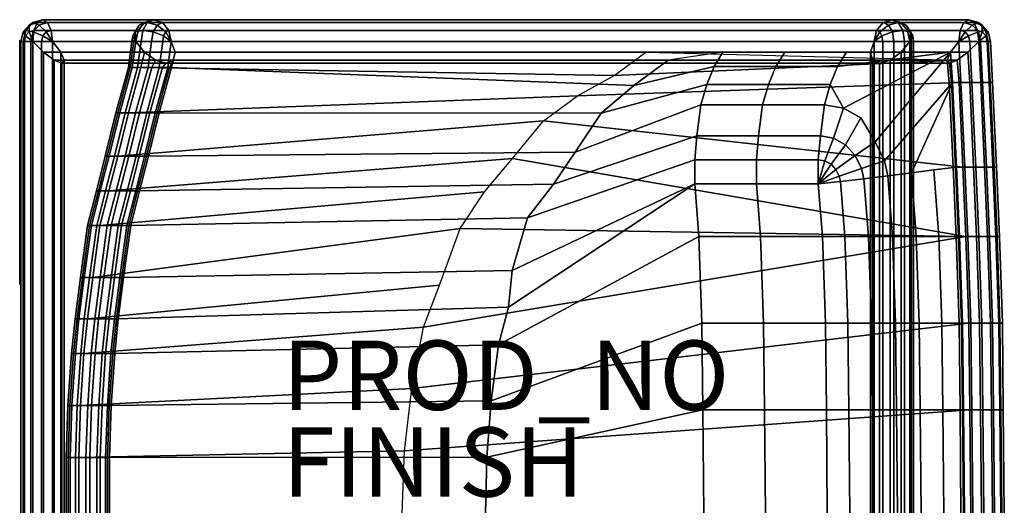
# Model space of a CAD drawing. Extents: x -13.6 to 14.8, y -14.2 to 14.3.
# Drawn here: x -13.6 to 14.8, y 0.2 to 14.3 of the extents above; entities that cross this region are included whole.
import ezdxf

# ---------------------------------------------------------------- set-up
doc = ezdxf.new("R2010")
doc.units = 0
doc.header["$MEASUREMENT"] = 0
for name, color, linetype in [('SEAT', 5, 'CONTINUOUS'), ('SEAT-FINISH', 7, 'CONTINUOUS'), ('SEAT-PROD_NO', 7, 'CONTINUOUS'), ('SEAT-WOOD', 5, 'CONTINUOUS')]:
    doc.layers.add(name, color=color, linetype=linetype)

msp = doc.modelspace()

# ---------------------------------------------------------------- linework, layer by layer
at = {"layer": 'SEAT', "linetype": 'Continuous'}
for points in [[(-9.984, 13.313, 29.755), (-10.086, 12.875, 29.684), (3.558, 12.642, 9.378), (4.473, 13.313, 9.823)], [(-9.153, 13.084, 30.058), (-9.256, 12.875, 29.986), (4.128, 12.352, 10.302), (5.121, 13.084, 10.384)], [(3.558, 12.642, 9.378), (13.449, 13.084, 13.693), (13.505, 12.437, 13.582), (2.508, 12.057, 8.83)], [(13.449, 13.084, 13.693), (3.558, 12.642, 9.378), (4.473, 13.313, 9.823), (13.449, 13.084, 13.693)], [(4.128, 12.352, 10.302), (6.444, 12.896, 11.694), (6.698, 13.313, 11.199), (5.121, 13.084, 10.384)], [(6.444, 12.896, 11.694), (8.225, 12.896, 12.605), (8.478, 13.313, 12.11), (6.698, 13.313, 11.199)], [(8.225, 12.896, 12.605), (10.005, 12.896, 13.516), (10.259, 13.313, 13.02), (8.478, 13.313, 12.11)], [(9.791, 12.384, 13.935), (10.173, 11.698, 14.535), (13.263, 13.313, 14.558), (10.005, 12.896, 13.516)], [(10.259, 13.313, 13.02), (10.005, 12.896, 13.516), (13.263, 13.313, 14.558)], [(13.263, 13.313, 14.558), (10.173, 11.698, 14.535), (10.676, 11.417, 14.765), (11.085, 10.73, 14.931)], [(13.263, 13.313, 14.558), (11.085, 10.73, 14.931), (11.358, 10.178, 15.016), (13.32, 12.437, 14.446)], [(-10.086, 12.875, 29.684), (-10.445, 11.563, 29.433), (2.508, 12.057, 8.83), (3.558, 12.642, 9.378)], [(-9.256, 12.875, 29.986), (-9.614, 11.563, 29.735), (3.186, 11.551, 10.31), (4.128, 12.352, 10.302)], [(3.186, 11.551, 10.31), (6.23, 12.384, 12.113), (6.444, 12.896, 11.694), (4.128, 12.352, 10.302)], [(6.23, 12.384, 12.113), (8.01, 12.384, 13.024), (8.225, 12.896, 12.605), (6.444, 12.896, 11.694)], [(8.01, 12.384, 13.024), (9.791, 12.384, 13.935), (10.005, 12.896, 13.516), (8.225, 12.896, 12.605)], [(13.619, 10, 13.36), (1.527, 11.339, 8.317), (2.508, 12.057, 8.83), (13.505, 12.437, 13.582)], [(2.436, 10.435, 10.13), (6.062, 11.794, 12.441), (6.23, 12.384, 12.113), (3.186, 11.551, 10.31)], [(6.062, 11.794, 12.441), (7.843, 11.794, 13.352), (8.01, 12.384, 13.024), (6.23, 12.384, 12.113)], [(7.843, 11.794, 13.352), (9.623, 11.794, 14.263), (9.791, 12.384, 13.935), (8.01, 12.384, 13.024)], [(10.173, 11.698, 14.535), (9.791, 12.384, 13.935), (9.623, 11.794, 14.263)], [(13.32, 12.437, 14.446), (11.358, 10.178, 15.016), (11.454, 9.75, 15.023), (12.134, 9.837, 14.908)], [(13.32, 12.437, 14.446), (12.134, 9.837, 14.908), (12.781, 9.925, 14.669), (13.434, 10, 14.224)], [(-10.445, 11.563, 29.433), (-10.752, 10.313, 29.218), (1.527, 11.339, 8.317), (2.508, 12.057, 8.83)], [(1.815, 9.512, 9.894), (5.947, 10.897, 12.667), (6.062, 11.794, 12.441), (2.436, 10.435, 10.13)], [(5.947, 10.897, 12.667), (7.727, 10.897, 13.578), (7.843, 11.794, 13.352), (6.062, 11.794, 12.441)], [(7.727, 10.897, 13.578), (9.508, 10.897, 14.489), (9.623, 11.794, 14.263), (7.843, 11.794, 13.352)], [(9.623, 11.794, 14.263), (9.508, 10.897, 14.489), (9.885, 10.831, 14.675), (10.173, 11.698, 14.535)], [(10.173, 11.698, 14.535), (9.885, 10.831, 14.675), (10.23, 10.638, 14.833), (10.676, 11.417, 14.765)], [(-9.614, 11.563, 29.735), (-9.921, 10.313, 29.52), (2.436, 10.435, 10.13), (3.186, 11.551, 10.31)], [(10.676, 11.417, 14.765), (10.23, 10.638, 14.833), (10.51, 10.338, 14.947), (11.085, 10.73, 14.931)], [(-10.752, 10.313, 29.218), (-11.008, 9.313, 29.038), (0.627, 10.246, 7.846), (1.527, 11.339, 8.317)], [(13.619, 10, 13.36), (13.705, 8, 13.193), (0.627, 10.246, 7.846), (1.527, 11.339, 8.317)], [(1.067, 8.538, 9.579), (5.887, 10.214, 12.783), (5.947, 10.897, 12.667), (1.815, 9.512, 9.894)], [(5.887, 10.214, 12.783), (7.668, 10.214, 13.694), (7.727, 10.897, 13.578), (5.947, 10.897, 12.667)], [(7.668, 10.214, 13.694), (9.448, 10.214, 14.605), (9.508, 10.897, 14.489), (7.727, 10.897, 13.578)], [(9.508, 10.897, 14.489), (9.448, 10.214, 14.605), (9.64, 10.18, 14.699), (9.885, 10.831, 14.675)], [(9.885, 10.831, 14.675), (9.64, 10.18, 14.699), (9.816, 10.082, 14.78), (10.23, 10.638, 14.833)], [(10.23, 10.638, 14.833), (9.816, 10.082, 14.78), (9.958, 9.93, 14.838), (10.51, 10.338, 14.947)], [(11.085, 10.73, 14.931), (10.51, 10.338, 14.947), (10.698, 9.96, 15.006), (11.358, 10.178, 15.016)], [(-11.008, 9.313, 29.038), (-11.264, 8.313, 28.859), (-0.18, 9.29, 7.424), (0.627, 10.246, 7.846)], [(-9.921, 10.313, 29.52), (-10.177, 9.313, 29.341), (1.815, 9.512, 9.894), (2.436, 10.435, 10.13)], [(13.705, 8, 13.193), (-0.883, 8.234, 7.057), (-0.18, 9.29, 7.424), (0.627, 10.246, 7.846)], [(10.51, 10.338, 14.947), (9.958, 9.93, 14.838), (10.054, 9.737, 14.867), (10.698, 9.96, 15.006)], [(0.625, 7.018, 9.346), (5.886, 9.519, 12.785), (5.887, 10.214, 12.783), (1.067, 8.538, 9.579)], [(5.886, 9.519, 12.785), (7.667, 9.519, 13.696), (7.668, 10.214, 13.694), (5.887, 10.214, 12.783)], [(7.667, 9.519, 13.696), (9.447, 9.519, 14.607), (9.448, 10.214, 14.605), (7.668, 10.214, 13.694)], [(9.448, 10.214, 14.605), (9.447, 9.519, 14.607), (9.447, 9.519, 14.607), (9.64, 10.18, 14.699)], [(9.64, 10.18, 14.699), (9.447, 9.519, 14.607), (9.447, 9.519, 14.607), (9.816, 10.082, 14.78)], [(9.816, 10.082, 14.78), (9.447, 9.519, 14.607), (9.447, 9.519, 14.607), (9.958, 9.93, 14.838)], [(10.698, 9.96, 15.006), (10.054, 9.737, 14.867), (10.087, 9.588, 14.87), (10.764, 9.666, 15.01)], [(11.358, 10.178, 15.016), (10.698, 9.96, 15.006), (10.764, 9.666, 15.01), (11.454, 9.75, 15.023)], [(12.781, 9.925, 14.669), (12.924, 8, 14.416), (13.52, 8, 14.057), (13.434, 10, 14.224)], [(9.958, 9.93, 14.838), (9.447, 9.519, 14.607), (9.447, 9.519, 14.607), (10.054, 9.737, 14.867)], [(10.054, 9.737, 14.867), (9.447, 9.519, 14.607), (9.447, 9.519, 14.607), (10.087, 9.588, 14.87)], [(10.087, 9.588, 14.87), (10.211, 8, 14.634), (10.893, 8, 14.771), (10.764, 9.666, 15.01)], [(10.764, 9.666, 15.01), (10.893, 8, 14.771), (11.588, 8, 14.779), (11.454, 9.75, 15.023)], [(11.454, 9.75, 15.023), (11.588, 8, 14.779), (12.273, 8, 14.66), (12.134, 9.837, 14.908)], [(12.134, 9.837, 14.908), (12.273, 8, 14.66), (12.924, 8, 14.416), (12.781, 9.925, 14.669)], [(-10.177, 9.313, 29.341), (-10.433, 8.313, 29.162), (1.067, 8.538, 9.579), (1.815, 9.512, 9.894)], [(0.226, 4.873, 9.163), (6.005, 8, 12.553), (5.886, 9.519, 12.785), (0.513, 5.961, 9.314)], [(0.625, 7.018, 9.346), (0.513, 5.961, 9.314), (5.886, 9.519, 12.785)], [(5.886, 9.519, 12.785), (6.005, 8, 12.553), (7.785, 8, 13.464), (7.667, 9.519, 13.696)], [(7.667, 9.519, 13.696), (7.785, 8, 13.464), (9.566, 8, 14.375), (9.447, 9.519, 14.607)], [(9.447, 9.519, 14.607), (9.566, 8, 14.375), (10.211, 8, 14.634), (10.087, 9.588, 14.87)], [(-11.264, 8.313, 28.859), (-11.469, 6.813, 28.716), (-0.883, 8.234, 7.057), (-0.18, 9.29, 7.424)], [(-10.433, 8.313, 29.162), (-10.638, 6.813, 29.018), (0.625, 7.018, 9.346), (1.067, 8.538, 9.579)], [(-11.469, 6.813, 28.716), (-11.622, 5.625, 28.608), (-1.471, 6.593, 6.75), (-0.883, 8.234, 7.057)], [(13.705, 8, 13.193), (-1.937, 5.382, 6.506), (-1.471, 6.593, 6.75), (-0.883, 8.234, 7.057)], [(13.705, 8, 13.193), (13.79, 5.5, 13.026), (-2.275, 3.618, 6.329), (-1.937, 5.382, 6.506)], [(0.226, 4.873, 9.163), (0.019, 3.261, 9.054), (6.09, 5.5, 12.386), (6.005, 8, 12.553)], [(6.005, 8, 12.553), (6.09, 5.5, 12.386), (7.871, 5.5, 13.297), (7.785, 8, 13.464)], [(7.785, 8, 13.464), (7.871, 5.5, 13.297), (9.651, 5.5, 14.208), (9.566, 8, 14.375)], [(9.566, 8, 14.375), (9.651, 5.5, 14.208), (10.296, 5.5, 14.467), (10.211, 8, 14.634)], [(10.211, 8, 14.634), (10.296, 5.5, 14.467), (10.978, 5.5, 14.604), (10.893, 8, 14.771)], [(10.893, 8, 14.771), (10.978, 5.5, 14.604), (11.673, 5.5, 14.612), (11.588, 8, 14.779)], [(11.588, 8, 14.779), (11.673, 5.5, 14.612), (12.358, 5.5, 14.493), (12.273, 8, 14.66)], [(12.273, 8, 14.66), (12.358, 5.5, 14.493), (13.01, 5.5, 14.249), (12.924, 8, 14.416)], [(12.924, 8, 14.416), (13.01, 5.5, 14.249), (13.605, 5.5, 13.89), (13.52, 8, 14.057)], [(-10.638, 6.813, 29.018), (-10.792, 5.625, 28.911), (0.513, 5.961, 9.314), (0.625, 7.018, 9.346)], [(-11.622, 5.625, 28.608), (-11.725, 4.625, 28.537), (-1.937, 5.382, 6.506), (-1.471, 6.593, 6.75)], [(-10.792, 5.625, 28.911), (-10.894, 4.625, 28.839), (0.226, 4.873, 9.163), (0.513, 5.961, 9.314)], [(13.819, 3, 12.97), (-2.479, 1.818, 6.223), (-2.275, 3.618, 6.329), (13.79, 5.5, 13.026)], [(-0.106, 1.635, 8.989), (6.119, 3, 12.33), (6.09, 5.5, 12.386), (0.019, 3.261, 9.054)], [(6.09, 5.5, 12.386), (6.119, 3, 12.33), (7.899, 3, 13.241), (7.871, 5.5, 13.297)], [(7.871, 5.5, 13.297), (7.899, 3, 13.241), (9.68, 3, 14.152), (9.651, 5.5, 14.208)], [(9.651, 5.5, 14.208), (9.68, 3, 14.152), (10.325, 3, 14.412), (10.296, 5.5, 14.467)], [(10.296, 5.5, 14.467), (10.325, 3, 14.412), (11.007, 3, 14.548), (10.978, 5.5, 14.604)], [(10.978, 5.5, 14.604), (11.007, 3, 14.548), (11.702, 3, 14.557), (11.673, 5.5, 14.612)], [(11.673, 5.5, 14.612), (11.702, 3, 14.557), (12.387, 3, 14.437), (12.358, 5.5, 14.493)], [(12.358, 5.5, 14.493), (12.387, 3, 14.437), (13.038, 3, 14.194), (13.01, 5.5, 14.249)], [(13.01, 5.5, 14.249), (13.038, 3, 14.194), (13.633, 3, 13.834), (13.605, 5.5, 13.89)], [(-11.725, 4.625, 28.537), (-11.827, 3.125, 28.465), (-2.275, 3.618, 6.329), (-1.937, 5.382, 6.506)], [(-10.894, 4.625, 28.839), (-10.996, 3.125, 28.767), (0.019, 3.261, 9.054), (0.226, 4.873, 9.163)], [(-11.827, 3.125, 28.465), (-11.878, 1.625, 28.429), (-2.479, 1.818, 6.223), (-2.275, 3.618, 6.329)], [(-10.996, 3.125, 28.767), (-11.048, 1.625, 28.731), (-0.106, 1.635, 8.989), (0.019, 3.261, 9.054)], [(13.819, 3, 12.97), (13.847, 0, 12.914), (-2.548, 0, 6.187), (-2.479, 1.818, 6.223)], [(-0.106, 1.635, 8.989), (-0.147, 0, 8.967), (6.147, 0, 12.275), (6.119, 3, 12.33)], [(6.119, 3, 12.33), (6.147, 0, 12.275), (7.928, 0, 13.186), (7.899, 3, 13.241)], [(7.899, 3, 13.241), (7.928, 0, 13.186), (9.708, 0, 14.097), (9.68, 3, 14.152)], [(9.68, 3, 14.152), (9.708, 0, 14.097), (10.353, 0, 14.356), (10.325, 3, 14.412)], [(10.325, 3, 14.412), (10.353, 0, 14.356), (11.035, 0, 14.492), (11.007, 3, 14.548)], [(11.007, 3, 14.548), (11.035, 0, 14.492), (11.73, 0, 14.501), (11.702, 3, 14.557)], [(11.702, 3, 14.557), (11.73, 0, 14.501), (12.415, 0, 14.381), (12.387, 3, 14.437)], [(12.387, 3, 14.437), (12.415, 0, 14.381), (13.067, 0, 14.138), (13.038, 3, 14.194)], [(13.038, 3, 14.194), (13.067, 0, 14.138), (13.662, 0, 13.779), (13.633, 3, 13.834)], [(-11.878, 1.625, 28.429), (-11.878, 0, 28.429), (-2.548, 0, 6.187), (-2.479, 1.818, 6.223)], [(-11.048, 1.625, 28.731), (-11.048, 0, 28.731), (-0.147, 0, 8.967), (-0.106, 1.635, 8.989)]]:
    msp.add_3dface(points, dxfattribs=at)
at = {"layer": 'SEAT-WOOD', "linetype": 'Continuous'}
for points in [[(-12.919, 14.25, 0.624), (-13.198, 14.166, 0.482), (-13.303, 14.094, 0.779), (-13.062, 14.166, 0.902)], [(-12.777, 14.166, 0.346), (-13.018, 14.094, 0.222), (-13.198, 14.166, 0.482), (-12.919, 14.25, 0.624)], [(13.646, 14.166, 14.496), (13.788, 14.25, 14.218), (-12.919, 14.25, 0.624), (-13.062, 14.166, 0.902)], [(13.788, 14.25, 14.218), (13.93, 14.166, 13.94), (-12.777, 14.166, 0.346), (-12.919, 14.25, 0.624)], [(-9.976, 14.166, 30.143), (-10.131, 14.094, 30.364), (-9.899, 14.166, 30.578), (-9.72, 14.25, 30.322)], [(-9.976, 14.166, 30.143), (-9.72, 14.25, 30.322), (11.572, 14.25, 0.628), (11.316, 14.166, 0.448)], [(-9.72, 14.25, 30.322), (-9.899, 14.166, 30.578), (-9.619, 14.094, 30.723), (-9.464, 14.166, 30.501)], [(-9.72, 14.25, 30.322), (-9.464, 14.166, 30.501), (11.828, 14.166, 0.807), (11.572, 14.25, 0.628)], [(11.472, 14.094, 0.227), (11.316, 14.166, 0.448), (11.572, 14.25, 0.628), (11.752, 14.166, 0.372)], [(11.752, 14.166, 0.372), (11.572, 14.25, 0.628), (11.828, 14.166, 0.807), (11.984, 14.094, 0.585)], [(14.066, 14.166, 14.361), (13.788, 14.25, 14.218), (13.646, 14.166, 14.496), (13.887, 14.094, 14.62)], [(14.171, 14.094, 14.063), (13.93, 14.166, 13.94), (13.788, 14.25, 14.218), (14.066, 14.166, 14.361)], [(-13.401, 13.938, 0.377), (-13.476, 13.625, 0.339), (-13.544, 13.625, 0.656), (-13.479, 13.896, 0.689)], [(-13.198, 14.166, 0.482), (-13.401, 13.938, 0.377), (-13.479, 13.896, 0.689), (-13.303, 14.094, 0.779)], [(-13.303, 14.094, 0.779), (-13.479, 13.896, 0.689), (-13.407, 13.781, 0.982), (-13.305, 13.896, 1.035)], [(-13.194, 13.896, 0.132), (-13.259, 13.625, 0.099), (-13.476, 13.625, 0.339), (-13.401, 13.938, 0.377)], [(-13.018, 14.094, 0.222), (-13.194, 13.896, 0.132), (-13.401, 13.938, 0.377), (-13.198, 14.166, 0.482)], [(-13.062, 14.166, 0.902), (-13.303, 14.094, 0.779), (-13.305, 13.896, 1.035), (-13.166, 13.938, 1.106)], [(-13.166, 13.938, 1.106), (-13.305, 13.896, 1.035), (-13.204, 13.625, 1.18)], [(13.503, 13.625, 14.775), (13.542, 13.938, 14.7), (-13.166, 13.938, 1.106), (-13.204, 13.625, 1.18)], [(-12.812, 13.896, 0.071), (-12.914, 13.781, 0.019), (-13.194, 13.896, 0.132), (-13.018, 14.094, 0.222)], [(13.542, 13.938, 14.7), (13.646, 14.166, 14.496), (-13.062, 14.166, 0.902), (-13.166, 13.938, 1.106)], [(-12.673, 13.938, 0.142), (-12.812, 13.896, 0.071), (-13.018, 14.094, 0.222), (-12.777, 14.166, 0.346)], [(-12.635, 13.625, 0.068), (-12.635, 13.625, 0.068), (-12.812, 13.896, 0.071), (-12.673, 13.938, 0.142)], [(13.93, 14.166, 13.94), (14.035, 13.938, 13.736), (-12.673, 13.938, 0.142), (-12.777, 14.166, 0.346)], [(14.035, 13.938, 13.736), (14.073, 13.625, 13.662), (-12.635, 13.625, 0.068), (-12.673, 13.938, 0.142)], [(-10.253, 13.896, 30.139), (-10.318, 13.781, 30.233), (-10.245, 13.896, 30.527), (-10.131, 14.094, 30.364)], [(-10.245, 13.896, 30.527), (-10.286, 13.625, 30.586), (-10.078, 13.625, 30.834), (-10.03, 13.938, 30.765)], [(-10.163, 13.938, 30.011), (-10.253, 13.896, 30.139), (-10.131, 14.094, 30.364), (-9.976, 14.166, 30.143)], [(-10.232, 13.625, 29.963), (-10.232, 13.625, 29.963), (-10.253, 13.896, 30.139), (-10.163, 13.938, 30.011)], [(-10.131, 14.094, 30.364), (-10.245, 13.896, 30.527), (-10.03, 13.938, 30.765), (-9.899, 14.166, 30.578)], [(-10.232, 13.625, 29.963), (-10.163, 13.938, 30.011), (11.129, 13.938, 0.317), (11.06, 13.625, 0.269)], [(-10.163, 13.938, 30.011), (-9.976, 14.166, 30.143), (11.316, 14.166, 0.448), (11.129, 13.938, 0.317)], [(-10.03, 13.938, 30.765), (-10.078, 13.625, 30.834), (-9.774, 13.625, 30.944), (-9.733, 13.896, 30.885)], [(-9.899, 14.166, 30.578), (-10.03, 13.938, 30.765), (-9.733, 13.896, 30.885), (-9.619, 14.094, 30.723)], [(-9.619, 14.094, 30.723), (-9.733, 13.896, 30.885), (-9.432, 13.781, 30.854), (-9.366, 13.896, 30.76)], [(-9.464, 14.166, 30.501), (-9.619, 14.094, 30.723), (-9.366, 13.896, 30.76), (-9.276, 13.938, 30.632)], [(-9.464, 14.166, 30.501), (-9.276, 13.938, 30.632), (12.016, 13.938, 0.938), (11.828, 14.166, 0.807)], [(-9.276, 13.938, 30.632), (-9.366, 13.896, 30.76), (-9.208, 13.625, 30.68)], [(-9.276, 13.938, 30.632), (-9.208, 13.625, 30.68), (12.084, 13.625, 0.986), (12.016, 13.938, 0.938)], [(11.06, 13.625, 0.269), (11.06, 13.625, 0.269), (11.129, 13.938, 0.317), (11.219, 13.896, 0.189)], [(11.219, 13.896, 0.189), (11.129, 13.938, 0.317), (11.316, 14.166, 0.448), (11.472, 14.094, 0.227)], [(11.284, 13.781, 0.095), (11.219, 13.896, 0.189), (11.472, 14.094, 0.227), (11.585, 13.896, 0.064)], [(11.585, 13.896, 0.064), (11.472, 14.094, 0.227), (11.752, 14.166, 0.372), (11.883, 13.938, 0.184)], [(11.627, 13.625, 0.005), (11.585, 13.896, 0.064), (11.883, 13.938, 0.184), (11.931, 13.625, 0.116)], [(11.883, 13.938, 0.184), (11.752, 14.166, 0.372), (11.984, 14.094, 0.585), (12.097, 13.896, 0.423)], [(11.984, 14.094, 0.585), (11.828, 14.166, 0.807), (12.016, 13.938, 0.938), (12.105, 13.896, 0.81)], [(11.931, 13.625, 0.116), (11.883, 13.938, 0.184), (12.097, 13.896, 0.423), (12.139, 13.625, 0.363)], [(12.097, 13.896, 0.423), (11.984, 14.094, 0.585), (12.105, 13.896, 0.81), (12.171, 13.781, 0.716)], [(12.105, 13.896, 0.81), (12.016, 13.938, 0.938), (12.084, 13.625, 0.986)], [(13.681, 13.896, 14.771), (13.542, 13.938, 14.7), (13.503, 13.625, 14.775)], [(13.887, 14.094, 14.62), (13.646, 14.166, 14.496), (13.542, 13.938, 14.7), (13.681, 13.896, 14.771)], [(14.063, 13.896, 14.71), (13.887, 14.094, 14.62), (13.681, 13.896, 14.771), (13.782, 13.781, 14.823)], [(14.27, 13.938, 14.465), (14.066, 14.166, 14.361), (13.887, 14.094, 14.62), (14.063, 13.896, 14.71)], [(14.174, 13.896, 13.807), (14.035, 13.938, 13.736), (13.93, 14.166, 13.94), (14.171, 14.094, 14.063)], [(14.073, 13.625, 13.662), (14.073, 13.625, 13.662), (14.035, 13.938, 13.736), (14.174, 13.896, 13.807)], [(14.344, 13.625, 14.503), (14.27, 13.938, 14.465), (14.063, 13.896, 14.71), (14.128, 13.625, 14.743)], [(14.348, 13.896, 14.153), (14.171, 14.094, 14.063), (14.066, 14.166, 14.361), (14.27, 13.938, 14.465)], [(14.276, 13.781, 13.86), (14.174, 13.896, 13.807), (14.171, 14.094, 14.063), (14.348, 13.896, 14.153)], [(14.412, 13.625, 14.187), (14.348, 13.896, 14.153), (14.27, 13.938, 14.465), (14.344, 13.625, 14.503)], [(-13.479, 13.896, 0.689), (-13.544, 13.625, 0.656), (-13.444, 13.625, 0.963), (-13.407, 13.781, 0.982)], [(-13.407, 13.781, 0.982), (-13.444, 13.625, 0.963), (-13.204, 13.625, 1.18)], [(-13.305, 13.896, 1.035), (-13.407, 13.781, 0.982), (-13.204, 13.625, 1.18)], [(-12.914, 13.781, 0.019), (-12.951, 13.625, 0), (-13.259, 13.625, 0.099), (-13.194, 13.896, 0.132)], [(-12.635, 13.625, 0.068), (-12.635, 13.625, 0.068), (-12.951, 13.625, 0), (-12.914, 13.781, 0.019)], [(-12.635, 13.625, 0.068), (-12.635, 13.625, 0.068), (-12.914, 13.781, 0.019), (-12.812, 13.896, 0.071)], [(-10.318, 13.781, 30.233), (-10.342, 13.625, 30.267), (-10.286, 13.625, 30.586), (-10.245, 13.896, 30.527)], [(-10.232, 13.625, 29.963), (-10.232, 13.625, 29.963), (-10.342, 13.625, 30.267), (-10.318, 13.781, 30.233)], [(-10.232, 13.625, 29.963), (-10.232, 13.625, 29.963), (-10.318, 13.781, 30.233), (-10.253, 13.896, 30.139)], [(-9.733, 13.896, 30.885), (-9.774, 13.625, 30.944), (-9.456, 13.625, 30.888), (-9.432, 13.781, 30.854)], [(-9.432, 13.781, 30.854), (-9.456, 13.625, 30.888), (-9.208, 13.625, 30.68)], [(-9.366, 13.896, 30.76), (-9.432, 13.781, 30.854), (-9.208, 13.625, 30.68)], [(11.06, 13.625, 0.269), (11.06, 13.625, 0.269), (11.219, 13.896, 0.189), (11.284, 13.781, 0.095)], [(11.06, 13.625, 0.269), (11.06, 13.625, 0.269), (11.284, 13.781, 0.095), (11.308, 13.625, 0.061)], [(11.308, 13.625, 0.061), (11.284, 13.781, 0.095), (11.585, 13.896, 0.064), (11.627, 13.625, 0.005)], [(12.171, 13.781, 0.716), (12.105, 13.896, 0.81), (12.084, 13.625, 0.986)], [(12.195, 13.625, 0.682), (12.171, 13.781, 0.716), (12.084, 13.625, 0.986)], [(12.139, 13.625, 0.363), (12.097, 13.896, 0.423), (12.171, 13.781, 0.716), (12.195, 13.625, 0.682)], [(13.782, 13.781, 14.823), (13.681, 13.896, 14.771), (13.503, 13.625, 14.775)], [(13.82, 13.625, 14.842), (13.782, 13.781, 14.823), (13.503, 13.625, 14.775)], [(14.128, 13.625, 14.743), (14.063, 13.896, 14.71), (13.782, 13.781, 14.823), (13.82, 13.625, 14.842)], [(14.073, 13.625, 13.662), (14.073, 13.625, 13.662), (14.174, 13.896, 13.807), (14.276, 13.781, 13.86)], [(14.073, 13.625, 13.662), (14.073, 13.625, 13.662), (14.276, 13.781, 13.86), (14.313, 13.625, 13.879)], [(14.313, 13.625, 13.879), (14.276, 13.781, 13.86), (14.348, 13.896, 14.153), (14.412, 13.625, 14.187)], [(-13.544, -13.625, 0.656), (-13.444, -13.625, 0.963), (-13.444, 13.625, 0.963), (-13.544, 13.625, 0.656)], [(-13.476, -13.625, 0.339), (-13.544, -13.625, 0.656), (-13.544, 13.625, 0.656), (-13.476, 13.625, 0.339)], [(-13.259, -13.625, 0.099), (-13.476, -13.625, 0.339), (-13.476, 13.625, 0.339), (-13.259, 13.625, 0.099)], [(-13.444, -13.625, 0.963), (-13.204, -13.625, 1.18), (-13.204, 13.625, 1.18), (-13.444, 13.625, 0.963)], [(-12.951, -13.625, 0), (-13.259, -13.625, 0.099), (-13.259, 13.625, 0.099), (-12.951, 13.625, 0)], [(13.263, 13.313, 14.558), (13.503, 13.625, 14.775), (-13.204, 13.625, 1.18), (-12.888, 13.313, 1.248)], [(-13.204, -13.625, 1.18), (-12.888, -13.312, 1.248), (-12.888, 13.313, 1.248), (-13.204, 13.625, 1.18)], [(-12.635, -13.625, 0.068), (-12.951, -13.625, 0), (-12.951, 13.625, 0), (-12.635, 13.625, 0.068)], [(14.073, 13.625, 13.662), (13.756, 13.313, 13.594), (-12.395, 13.313, 0.284), (-12.635, 13.625, 0.068)], [(-12.395, -13.312, 0.284), (-12.635, -13.625, 0.068), (-12.635, 13.625, 0.068), (-12.395, 13.313, 0.284)], [(-10.342, 13.625, 30.267), (-10.445, 12.875, 30.196), (-10.389, 12.875, 30.514), (-10.286, 13.625, 30.586)], [(-10.232, 13.625, 29.963), (-10.334, 12.875, 29.892), (-10.445, 12.875, 30.196), (-10.342, 13.625, 30.267)], [(-10.286, 13.625, 30.586), (-10.389, 12.875, 30.514), (-10.181, 12.875, 30.762), (-10.078, 13.625, 30.834)], [(-9.984, 13.313, 29.755), (-10.086, 12.875, 29.684), (-10.334, 12.875, 29.892), (-10.232, 13.625, 29.963)], [(-9.984, 13.313, 29.755), (-10.232, 13.625, 29.963), (11.06, 13.625, 0.269), (10.95, 13.313, 0.573)], [(-10.078, 13.625, 30.834), (-10.181, 12.875, 30.762), (-9.877, 12.875, 30.873), (-9.774, 13.625, 30.944)], [(-9.774, 13.625, 30.944), (-9.877, 12.875, 30.873), (-9.558, 12.875, 30.817), (-9.456, 13.625, 30.888)], [(-9.456, 13.625, 30.888), (-9.558, 12.875, 30.817), (-9.31, 12.875, 30.609), (-9.208, 13.625, 30.68)], [(-9.208, 13.625, 30.68), (-9.31, 12.875, 30.609), (-9.2, 12.875, 30.305), (-9.097, 13.313, 30.376)], [(-9.208, 13.625, 30.68), (-9.097, 13.313, 30.376), (11.836, 13.313, 1.194), (12.084, 13.625, 0.986)], [(10.95, 13.313, 0.573), (11.06, 13.625, 0.269), (11.06, -13.625, 0.269), (10.95, -13.312, 0.573)], [(11.06, 13.625, 0.269), (11.308, 13.625, 0.061), (11.308, -13.625, 0.061), (11.06, -13.625, 0.269)], [(11.308, 13.625, 0.061), (11.627, 13.625, 0.005), (11.627, -13.625, 0.005), (11.308, -13.625, 0.061)], [(11.627, 13.625, 0.005), (11.931, 13.625, 0.116), (11.931, -13.625, 0.116), (11.627, -13.625, 0.005)], [(12.084, 13.625, 0.986), (11.836, 13.313, 1.194), (11.836, -13.312, 1.194), (12.084, -13.625, 0.986)], [(11.931, 13.625, 0.116), (12.139, 13.625, 0.363), (12.139, -13.625, 0.363), (11.931, -13.625, 0.116)], [(12.195, 13.625, 0.682), (12.084, 13.625, 0.986), (12.084, -13.625, 0.986), (12.195, -13.625, 0.682)], [(12.139, 13.625, 0.363), (12.195, 13.625, 0.682), (12.195, -13.625, 0.682), (12.139, -13.625, 0.363)], [(13.32, 12.437, 14.446), (13.56, 12.437, 14.663), (13.503, 13.625, 14.775), (13.263, 13.313, 14.558)], [(13.56, 12.437, 14.663), (13.877, 12.437, 14.731), (13.82, 13.625, 14.842), (13.503, 13.625, 14.775)], [(14.13, 12.437, 13.55), (13.813, 12.437, 13.483), (13.756, 13.313, 13.594), (14.073, 13.625, 13.662)], [(13.877, 12.437, 14.731), (14.185, 12.437, 14.632), (14.128, 13.625, 14.743), (13.82, 13.625, 14.842)], [(14.37, 12.437, 13.767), (14.13, 12.437, 13.55), (14.073, 13.625, 13.662), (14.313, 13.625, 13.879)], [(14.185, 12.437, 14.632), (14.401, 12.437, 14.392), (14.344, 13.625, 14.503), (14.128, 13.625, 14.743)], [(14.469, 12.437, 14.075), (14.37, 12.437, 13.767), (14.313, 13.625, 13.879), (14.412, 13.625, 14.187)], [(14.401, 12.437, 14.392), (14.469, 12.437, 14.075), (14.412, 13.625, 14.187), (14.344, 13.625, 14.503)], [(13.164, 13.084, 14.25), (13.263, 13.313, 14.558), (-12.888, 13.313, 1.248), (-12.58, 13.084, 1.149)], [(-12.888, -13.312, 1.248), (-12.58, -13.084, 1.149), (-12.58, 13.084, 1.149), (-12.888, 13.313, 1.248)], [(13.232, 13, 13.934), (13.164, 13.084, 14.25), (-12.58, 13.084, 1.149), (-12.363, 13, 0.909)], [(-12.58, -13.084, 1.149), (-12.363, -13, 0.909), (-12.363, 13, 0.909), (-12.58, 13.084, 1.149)], [(13.756, 13.313, 13.594), (13.449, 13.084, 13.693), (-12.295, 13.084, 0.592), (-12.395, 13.313, 0.284)], [(-12.295, -13.084, 0.592), (-12.395, -13.312, 0.284), (-12.395, 13.313, 0.284), (-12.295, 13.084, 0.592)], [(13.449, 13.084, 13.693), (13.232, 13, 13.934), (-12.363, 13, 0.909), (-12.295, 13.084, 0.592)], [(-12.363, -13, 0.909), (-12.295, -13.084, 0.592), (-12.295, 13.084, 0.592), (-12.363, 13, 0.909)], [(-9.665, 13.084, 29.699), (-9.768, 12.875, 29.628), (-10.086, 12.875, 29.684), (-9.984, 13.313, 29.755)], [(-9.665, 13.084, 29.699), (-9.984, 13.313, 29.755), (10.95, 13.313, 0.573), (11.006, 13.084, 0.892)], [(-9.361, 13, 29.81), (-9.464, 12.875, 29.738), (-9.768, 12.875, 29.628), (-9.665, 13.084, 29.699)], [(-9.361, 13, 29.81), (-9.665, 13.084, 29.699), (11.006, 13.084, 0.892), (11.214, 13, 1.14)], [(-9.153, 13.084, 30.058), (-9.256, 12.875, 29.986), (-9.464, 12.875, 29.738), (-9.361, 13, 29.81)], [(-9.153, 13.084, 30.058), (-9.361, 13, 29.81), (11.214, 13, 1.14), (11.518, 13.084, 1.25)], [(-9.097, 13.313, 30.376), (-9.2, 12.875, 30.305), (-9.256, 12.875, 29.986), (-9.153, 13.084, 30.058)], [(-9.097, 13.313, 30.376), (-9.153, 13.084, 30.058), (11.518, 13.084, 1.25), (11.836, 13.313, 1.194)], [(11.006, 13.084, 0.892), (10.95, 13.313, 0.573), (10.95, -13.312, 0.573), (11.006, -13.084, 0.892)], [(11.214, 13, 1.14), (11.006, 13.084, 0.892), (11.006, -13.084, 0.892), (11.214, -13, 1.14)], [(11.518, 13.084, 1.25), (11.214, 13, 1.14), (11.214, -13, 1.14), (11.518, -13.084, 1.25)], [(11.836, 13.313, 1.194), (11.518, 13.084, 1.25), (11.518, -13.084, 1.25), (11.836, -13.312, 1.194)], [(13.221, 12.437, 14.139), (13.32, 12.437, 14.446), (13.263, 13.313, 14.558), (13.164, 13.084, 14.25)], [(13.289, 12.437, 13.822), (13.221, 12.437, 14.139), (13.164, 13.084, 14.25), (13.232, 13, 13.934)], [(13.505, 12.437, 13.582), (13.289, 12.437, 13.822), (13.232, 13, 13.934), (13.449, 13.084, 13.693)], [(13.813, 12.437, 13.483), (13.505, 12.437, 13.582), (13.449, 13.084, 13.693), (13.756, 13.313, 13.594)], [(-10.445, 12.875, 30.196), (-10.334, 12.875, 29.892), (-10.693, 11.563, 29.641), (-10.803, 11.563, 29.945)], [(-10.389, 12.875, 30.514), (-10.445, 12.875, 30.196), (-10.803, 11.563, 29.945), (-10.747, 11.563, 30.263)], [(-10.181, 12.875, 30.762), (-10.389, 12.875, 30.514), (-10.747, 11.563, 30.263), (-10.539, 11.563, 30.511)], [(-10.693, 11.563, 29.641), (-10.334, 12.875, 29.892), (-10.086, 12.875, 29.684), (-10.445, 11.563, 29.433)], [(-9.877, 12.875, 30.873), (-10.181, 12.875, 30.762), (-10.539, 11.563, 30.511), (-10.235, 11.563, 30.622)], [(-10.445, 11.563, 29.433), (-10.086, 12.875, 29.684), (-9.768, 12.875, 29.628), (-10.126, 11.563, 29.377)], [(-9.558, 12.875, 30.817), (-9.877, 12.875, 30.873), (-10.235, 11.563, 30.622), (-9.916, 11.563, 30.566)], [(-10.126, 11.563, 29.377), (-9.768, 12.875, 29.628), (-9.464, 12.875, 29.738), (-9.822, 11.563, 29.487)], [(-9.31, 12.875, 30.609), (-9.558, 12.875, 30.817), (-9.916, 11.563, 30.566), (-9.669, 11.563, 30.358)], [(-9.822, 11.563, 29.487), (-9.464, 12.875, 29.738), (-9.256, 12.875, 29.986), (-9.614, 11.563, 29.735)], [(-9.558, 11.563, 30.054), (-9.2, 12.875, 30.305), (-9.31, 12.875, 30.609), (-9.669, 11.563, 30.358)], [(-9.614, 11.563, 29.735), (-9.256, 12.875, 29.986), (-9.2, 12.875, 30.305), (-9.558, 11.563, 30.054)], [(13.221, 12.437, 14.139), (13.335, 10, 13.916), (13.434, 10, 14.224), (13.32, 12.437, 14.446)], [(13.289, 12.437, 13.822), (13.402, 10, 13.6), (13.335, 10, 13.916), (13.221, 12.437, 14.139)], [(13.505, 12.437, 13.582), (13.619, 10, 13.36), (13.402, 10, 13.6), (13.289, 12.437, 13.822)], [(13.32, 12.437, 14.446), (13.434, 10, 14.224), (13.674, 10, 14.441), (13.56, 12.437, 14.663)], [(13.813, 12.437, 13.483), (13.927, 10, 13.26), (13.619, 10, 13.36), (13.505, 12.437, 13.582)], [(13.674, 10, 14.441), (13.991, 10, 14.509), (13.877, 12.437, 14.731), (13.56, 12.437, 14.663)], [(14.13, 12.437, 13.55), (14.244, 10, 13.328), (13.927, 10, 13.26), (13.813, 12.437, 13.483)], [(13.991, 10, 14.509), (14.298, 10, 14.409), (14.185, 12.437, 14.632), (13.877, 12.437, 14.731)], [(14.484, 10, 13.545), (14.244, 10, 13.328), (14.13, 12.437, 13.55), (14.37, 12.437, 13.767)], [(14.298, 10, 14.409), (14.515, 10, 14.169), (14.401, 12.437, 14.392), (14.185, 12.437, 14.632)], [(14.583, 10, 13.853), (14.484, 10, 13.545), (14.37, 12.437, 13.767), (14.469, 12.437, 14.075)], [(14.515, 10, 14.169), (14.583, 10, 13.853), (14.469, 12.437, 14.075), (14.401, 12.437, 14.392)], [(-10.747, 11.563, 30.263), (-10.803, 11.563, 29.945), (-11.11, 10.313, 29.73), (-11.054, 10.313, 30.048)], [(-10.803, 11.563, 29.945), (-10.693, 11.563, 29.641), (-11, 10.313, 29.426), (-11.11, 10.313, 29.73)], [(-10.539, 11.563, 30.511), (-10.747, 11.563, 30.263), (-11.054, 10.313, 30.048), (-10.846, 10.313, 30.296)], [(-11, 10.313, 29.426), (-10.693, 11.563, 29.641), (-10.445, 11.563, 29.433), (-10.752, 10.313, 29.218)], [(-10.235, 11.563, 30.622), (-10.539, 11.563, 30.511), (-10.846, 10.313, 30.296), (-10.542, 10.313, 30.407)], [(-10.752, 10.313, 29.218), (-10.445, 11.563, 29.433), (-10.126, 11.563, 29.377), (-10.433, 10.313, 29.162)], [(-9.916, 11.563, 30.566), (-10.235, 11.563, 30.622), (-10.542, 10.313, 30.407), (-10.224, 10.313, 30.351)], [(-10.433, 10.313, 29.162), (-10.126, 11.563, 29.377), (-9.822, 11.563, 29.487), (-10.129, 10.313, 29.272)], [(-9.669, 11.563, 30.358), (-9.916, 11.563, 30.566), (-10.224, 10.313, 30.351), (-9.976, 10.313, 30.143)], [(-10.129, 10.313, 29.272), (-9.822, 11.563, 29.487), (-9.614, 11.563, 29.735), (-9.921, 10.313, 29.52)], [(-9.865, 10.313, 29.839), (-9.558, 11.563, 30.054), (-9.669, 11.563, 30.358), (-9.976, 10.313, 30.143)], [(-9.921, 10.313, 29.52), (-9.614, 11.563, 29.735), (-9.558, 11.563, 30.054), (-9.865, 10.313, 29.839)], [(-11.054, 10.313, 30.048), (-11.11, 10.313, 29.73), (-11.366, 9.313, 29.55), (-11.31, 9.313, 29.869)], [(-11.11, 10.313, 29.73), (-11, 10.313, 29.426), (-11.256, 9.313, 29.246), (-11.366, 9.313, 29.55)], [(-10.846, 10.313, 30.296), (-11.054, 10.313, 30.048), (-11.31, 9.313, 29.869), (-11.102, 9.313, 30.117)], [(-11.256, 9.313, 29.246), (-11, 10.313, 29.426), (-10.752, 10.313, 29.218), (-11.008, 9.313, 29.038)], [(-10.542, 10.313, 30.407), (-10.846, 10.313, 30.296), (-11.102, 9.313, 30.117), (-10.798, 9.313, 30.228)], [(-11.008, 9.313, 29.038), (-10.752, 10.313, 29.218), (-10.433, 10.313, 29.162), (-10.689, 9.313, 28.982)], [(-10.224, 10.313, 30.351), (-10.542, 10.313, 30.407), (-10.798, 9.313, 30.228), (-10.48, 9.313, 30.171)], [(-10.689, 9.313, 28.982), (-10.433, 10.313, 29.162), (-10.129, 10.313, 29.272), (-10.385, 9.313, 29.093)], [(-9.976, 10.313, 30.143), (-10.224, 10.313, 30.351), (-10.48, 9.313, 30.171), (-10.232, 9.313, 29.963)], [(-10.385, 9.313, 29.093), (-10.129, 10.313, 29.272), (-9.921, 10.313, 29.52), (-10.177, 9.313, 29.341)], [(-10.121, 9.313, 29.659), (-9.865, 10.313, 29.839), (-9.976, 10.313, 30.143), (-10.232, 9.313, 29.963)], [(-10.177, 9.313, 29.341), (-9.921, 10.313, 29.52), (-9.865, 10.313, 29.839), (-10.121, 9.313, 29.659)], [(13.402, 10, 13.6), (13.488, 8, 13.433), (13.42, 8, 13.749), (13.335, 10, 13.916)], [(13.335, 10, 13.916), (13.42, 8, 13.749), (13.52, 8, 14.057), (13.434, 10, 14.224)], [(13.619, 10, 13.36), (13.705, 8, 13.193), (13.488, 8, 13.433), (13.402, 10, 13.6)], [(13.434, 10, 14.224), (13.52, 8, 14.057), (13.76, 8, 14.274), (13.674, 10, 14.441)], [(13.927, 10, 13.26), (14.013, 8, 13.093), (13.705, 8, 13.193), (13.619, 10, 13.36)], [(13.76, 8, 14.274), (14.076, 8, 14.342), (13.991, 10, 14.509), (13.674, 10, 14.441)], [(14.244, 10, 13.328), (14.329, 8, 13.161), (14.013, 8, 13.093), (13.927, 10, 13.26)], [(14.076, 8, 14.342), (14.384, 8, 14.242), (14.298, 10, 14.409), (13.991, 10, 14.509)], [(14.569, 8, 13.378), (14.329, 8, 13.161), (14.244, 10, 13.328), (14.484, 10, 13.545)], [(14.384, 8, 14.242), (14.601, 8, 14.002), (14.515, 10, 14.169), (14.298, 10, 14.409)], [(14.668, 8, 13.686), (14.569, 8, 13.378), (14.484, 10, 13.545), (14.583, 10, 13.853)], [(14.601, 8, 14.002), (14.668, 8, 13.686), (14.583, 10, 13.853), (14.515, 10, 14.169)], [(-11.366, 9.313, 29.55), (-11.256, 9.313, 29.246), (-11.512, 8.313, 29.067), (-11.622, 8.313, 29.371)], [(-11.31, 9.313, 29.869), (-11.366, 9.313, 29.55), (-11.622, 8.313, 29.371), (-11.566, 8.313, 29.69)], [(-11.102, 9.313, 30.117), (-11.31, 9.313, 29.869), (-11.566, 8.313, 29.69), (-11.358, 8.313, 29.938)], [(-11.512, 8.313, 29.067), (-11.256, 9.313, 29.246), (-11.008, 9.313, 29.038), (-11.264, 8.313, 28.859)], [(-10.798, 9.313, 30.228), (-11.102, 9.313, 30.117), (-11.358, 8.313, 29.938), (-11.054, 8.313, 30.048)], [(-11.264, 8.313, 28.859), (-11.008, 9.313, 29.038), (-10.689, 9.313, 28.982), (-10.945, 8.313, 28.803)], [(-10.48, 9.313, 30.171), (-10.798, 9.313, 30.228), (-11.054, 8.313, 30.048), (-10.736, 8.313, 29.992)], [(-10.945, 8.313, 28.803), (-10.689, 9.313, 28.982), (-10.385, 9.313, 29.093), (-10.641, 8.313, 28.914)], [(-10.232, 9.313, 29.963), (-10.48, 9.313, 30.171), (-10.736, 8.313, 29.992), (-10.488, 8.313, 29.784)], [(-10.641, 8.313, 28.914), (-10.385, 9.313, 29.093), (-10.177, 9.313, 29.341), (-10.433, 8.313, 29.162)], [(-10.377, 8.313, 29.48), (-10.121, 9.313, 29.659), (-10.232, 9.313, 29.963), (-10.488, 8.313, 29.784)], [(-10.433, 8.313, 29.162), (-10.177, 9.313, 29.341), (-10.121, 9.313, 29.659), (-10.377, 8.313, 29.48)], [(-11.622, 8.313, 29.371), (-11.512, 8.313, 29.067), (-11.716, 6.813, 28.924), (-11.827, 6.813, 29.228)], [(-11.566, 8.313, 29.69), (-11.622, 8.313, 29.371), (-11.827, 6.813, 29.228), (-11.771, 6.813, 29.546)], [(-11.358, 8.313, 29.938), (-11.566, 8.313, 29.69), (-11.771, 6.813, 29.546), (-11.563, 6.813, 29.794)], [(-11.716, 6.813, 28.924), (-11.512, 8.313, 29.067), (-11.264, 8.313, 28.859), (-11.469, 6.813, 28.716)], [(-11.054, 8.313, 30.048), (-11.358, 8.313, 29.938), (-11.563, 6.813, 29.794), (-11.259, 6.813, 29.905)], [(-11.469, 6.813, 28.716), (-11.264, 8.313, 28.859), (-10.945, 8.313, 28.803), (-11.15, 6.813, 28.66)], [(-10.736, 8.313, 29.992), (-11.054, 8.313, 30.048), (-11.259, 6.813, 29.905), (-10.94, 6.813, 29.849)], [(-11.15, 6.813, 28.66), (-10.945, 8.313, 28.803), (-10.641, 8.313, 28.914), (-10.846, 6.813, 28.77)], [(-10.488, 8.313, 29.784), (-10.736, 8.313, 29.992), (-10.94, 6.813, 29.849), (-10.693, 6.813, 29.641)], [(-10.846, 6.813, 28.77), (-10.641, 8.313, 28.914), (-10.433, 8.313, 29.162), (-10.638, 6.813, 29.018)], [(-10.582, 6.813, 29.337), (-10.377, 8.313, 29.48), (-10.488, 8.313, 29.784), (-10.693, 6.813, 29.641)], [(-10.638, 6.813, 29.018), (-10.433, 8.313, 29.162), (-10.377, 8.313, 29.48), (-10.582, 6.813, 29.337)], [(13.42, 8, 13.749), (13.505, 5.5, 13.582), (13.605, 5.5, 13.89), (13.52, 8, 14.057)], [(13.488, 8, 13.433), (13.573, 5.5, 13.266), (13.505, 5.5, 13.582), (13.42, 8, 13.749)], [(13.705, 8, 13.193), (13.79, 5.5, 13.026), (13.573, 5.5, 13.266), (13.488, 8, 13.433)], [(13.52, 8, 14.057), (13.605, 5.5, 13.89), (13.845, 5.5, 14.107), (13.76, 8, 14.274)], [(14.013, 8, 13.093), (14.098, 5.5, 12.926), (13.79, 5.5, 13.026), (13.705, 8, 13.193)], [(13.845, 5.5, 14.107), (14.161, 5.5, 14.175), (14.076, 8, 14.342), (13.76, 8, 14.274)], [(14.329, 8, 13.161), (14.414, 5.5, 12.994), (14.098, 5.5, 12.926), (14.013, 8, 13.093)], [(14.161, 5.5, 14.175), (14.469, 5.5, 14.075), (14.384, 8, 14.242), (14.076, 8, 14.342)], [(14.654, 5.5, 13.211), (14.414, 5.5, 12.994), (14.329, 8, 13.161), (14.569, 8, 13.378)], [(14.469, 5.5, 14.075), (14.686, 5.5, 13.835), (14.601, 8, 14.002), (14.384, 8, 14.242)], [(14.754, 5.5, 13.519), (14.654, 5.5, 13.211), (14.569, 8, 13.378), (14.668, 8, 13.686)], [(14.686, 5.5, 13.835), (14.754, 5.5, 13.519), (14.668, 8, 13.686), (14.601, 8, 14.002)], [(-11.827, 6.813, 29.228), (-11.716, 6.813, 28.924), (-11.87, 5.625, 28.816), (-11.981, 5.625, 29.12)], [(-11.771, 6.813, 29.546), (-11.827, 6.813, 29.228), (-11.981, 5.625, 29.12), (-11.925, 5.625, 29.439)], [(-11.563, 6.813, 29.794), (-11.771, 6.813, 29.546), (-11.925, 5.625, 29.439), (-11.717, 5.625, 29.687)], [(-11.87, 5.625, 28.816), (-11.716, 6.813, 28.924), (-11.469, 6.813, 28.716), (-11.622, 5.625, 28.608)], [(-11.259, 6.813, 29.905), (-11.563, 6.813, 29.794), (-11.717, 5.625, 29.687), (-11.413, 5.625, 29.797)], [(-11.622, 5.625, 28.608), (-11.469, 6.813, 28.716), (-11.15, 6.813, 28.66), (-11.304, 5.625, 28.552)], [(-10.94, 6.813, 29.849), (-11.259, 6.813, 29.905), (-11.413, 5.625, 29.797), (-11.094, 5.625, 29.741)], [(-11.304, 5.625, 28.552), (-11.15, 6.813, 28.66), (-10.846, 6.813, 28.77), (-11, 5.625, 28.663)], [(-10.693, 6.813, 29.641), (-10.94, 6.813, 29.849), (-11.094, 5.625, 29.741), (-10.846, 5.625, 29.533)], [(-11, 5.625, 28.663), (-10.846, 6.813, 28.77), (-10.638, 6.813, 29.018), (-10.792, 5.625, 28.911)], [(-10.735, 5.625, 29.229), (-10.582, 6.813, 29.337), (-10.693, 6.813, 29.641), (-10.846, 5.625, 29.533)], [(-10.792, 5.625, 28.911), (-10.638, 6.813, 29.018), (-10.582, 6.813, 29.337), (-10.735, 5.625, 29.229)], [(-11.925, 5.625, 29.439), (-11.981, 5.625, 29.12), (-12.083, 4.625, 29.049), (-12.027, 4.625, 29.367)], [(-11.981, 5.625, 29.12), (-11.87, 5.625, 28.816), (-11.972, 4.625, 28.745), (-12.083, 4.625, 29.049)], [(-11.717, 5.625, 29.687), (-11.925, 5.625, 29.439), (-12.027, 4.625, 29.367), (-11.819, 4.625, 29.615)], [(-11.972, 4.625, 28.745), (-11.87, 5.625, 28.816), (-11.622, 5.625, 28.608), (-11.725, 4.625, 28.537)], [(-11.413, 5.625, 29.797), (-11.717, 5.625, 29.687), (-11.819, 4.625, 29.615), (-11.515, 4.625, 29.726)], [(-11.725, 4.625, 28.537), (-11.622, 5.625, 28.608), (-11.304, 5.625, 28.552), (-11.406, 4.625, 28.48)], [(-11.094, 5.625, 29.741), (-11.413, 5.625, 29.797), (-11.515, 4.625, 29.726), (-11.196, 4.625, 29.669)], [(-11.406, 4.625, 28.48), (-11.304, 5.625, 28.552), (-11, 5.625, 28.663), (-11.102, 4.625, 28.591)], [(-10.846, 5.625, 29.533), (-11.094, 5.625, 29.741), (-11.196, 4.625, 29.669), (-10.949, 4.625, 29.461)], [(-11.102, 4.625, 28.591), (-11, 5.625, 28.663), (-10.792, 5.625, 28.911), (-10.894, 4.625, 28.839)], [(-10.838, 4.625, 29.157), (-10.735, 5.625, 29.229), (-10.846, 5.625, 29.533), (-10.949, 4.625, 29.461)], [(-10.894, 4.625, 28.839), (-10.792, 5.625, 28.911), (-10.735, 5.625, 29.229), (-10.838, 4.625, 29.157)], [(13.505, 5.5, 13.582), (13.534, 3, 13.527), (13.633, 3, 13.834), (13.605, 5.5, 13.89)], [(13.573, 5.5, 13.266), (13.602, 3, 13.21), (13.534, 3, 13.527), (13.505, 5.5, 13.582)], [(13.79, 5.5, 13.026), (13.819, 3, 12.97), (13.602, 3, 13.21), (13.573, 5.5, 13.266)], [(13.605, 5.5, 13.89), (13.633, 3, 13.834), (13.873, 3, 14.051), (13.845, 5.5, 14.107)], [(14.098, 5.5, 12.926), (14.126, 3, 12.871), (13.819, 3, 12.97), (13.79, 5.5, 13.026)], [(13.873, 3, 14.051), (14.19, 3, 14.119), (14.161, 5.5, 14.175), (13.845, 5.5, 14.107)], [(14.414, 5.5, 12.994), (14.443, 3, 12.938), (14.126, 3, 12.871), (14.098, 5.5, 12.926)], [(14.19, 3, 14.119), (14.498, 3, 14.02), (14.469, 5.5, 14.075), (14.161, 5.5, 14.175)], [(14.683, 3, 13.155), (14.443, 3, 12.938), (14.414, 5.5, 12.994), (14.654, 5.5, 13.211)], [(14.498, 3, 14.02), (14.715, 3, 13.78), (14.686, 5.5, 13.835), (14.469, 5.5, 14.075)], [(14.782, 3, 13.463), (14.683, 3, 13.155), (14.654, 5.5, 13.211), (14.754, 5.5, 13.519)], [(14.715, 3, 13.78), (14.782, 3, 13.463), (14.754, 5.5, 13.519), (14.686, 5.5, 13.835)], [(-12.027, 4.625, 29.367), (-12.083, 4.625, 29.049), (-12.186, 3.125, 28.977), (-12.129, 3.125, 29.295)], [(-12.083, 4.625, 29.049), (-11.972, 4.625, 28.745), (-12.075, 3.125, 28.673), (-12.186, 3.125, 28.977)], [(-11.819, 4.625, 29.615), (-12.027, 4.625, 29.367), (-12.129, 3.125, 29.295), (-11.921, 3.125, 29.543)], [(-12.075, 3.125, 28.673), (-11.972, 4.625, 28.745), (-11.725, 4.625, 28.537), (-11.827, 3.125, 28.465)], [(-11.515, 4.625, 29.726), (-11.819, 4.625, 29.615), (-11.921, 3.125, 29.543), (-11.617, 3.125, 29.654)], [(-11.827, 3.125, 28.465), (-11.725, 4.625, 28.537), (-11.406, 4.625, 28.48), (-11.508, 3.125, 28.409)], [(-11.196, 4.625, 29.669), (-11.515, 4.625, 29.726), (-11.617, 3.125, 29.654), (-11.299, 3.125, 29.598)], [(-11.508, 3.125, 28.409), (-11.406, 4.625, 28.48), (-11.102, 4.625, 28.591), (-11.204, 3.125, 28.519)], [(-10.949, 4.625, 29.461), (-11.196, 4.625, 29.669), (-11.299, 3.125, 29.598), (-11.051, 3.125, 29.39)], [(-11.204, 3.125, 28.519), (-11.102, 4.625, 28.591), (-10.894, 4.625, 28.839), (-10.996, 3.125, 28.767)], [(-10.94, 3.125, 29.086), (-10.838, 4.625, 29.157), (-10.949, 4.625, 29.461), (-11.051, 3.125, 29.39)], [(-10.996, 3.125, 28.767), (-10.894, 4.625, 28.839), (-10.838, 4.625, 29.157), (-10.94, 3.125, 29.086)], [(-12.129, 3.125, 29.295), (-12.186, 3.125, 28.977), (-12.237, 1.625, 28.941), (-12.181, 1.625, 29.26)], [(-12.186, 3.125, 28.977), (-12.075, 3.125, 28.673), (-12.126, 1.625, 28.637), (-12.237, 1.625, 28.941)], [(-11.921, 3.125, 29.543), (-12.129, 3.125, 29.295), (-12.181, 1.625, 29.26), (-11.973, 1.625, 29.507)], [(-12.126, 1.625, 28.637), (-12.075, 3.125, 28.673), (-11.827, 3.125, 28.465), (-11.878, 1.625, 28.429)], [(-11.617, 3.125, 29.654), (-11.921, 3.125, 29.543), (-11.973, 1.625, 29.507), (-11.669, 1.625, 29.618)], [(-11.878, 1.625, 28.429), (-11.827, 3.125, 28.465), (-11.508, 3.125, 28.409), (-11.56, 1.625, 28.373)], [(-11.299, 3.125, 29.598), (-11.617, 3.125, 29.654), (-11.669, 1.625, 29.618), (-11.35, 1.625, 29.562)], [(-11.56, 1.625, 28.373), (-11.508, 3.125, 28.409), (-11.204, 3.125, 28.519), (-11.256, 1.625, 28.483)], [(-11.051, 3.125, 29.39), (-11.299, 3.125, 29.598), (-11.35, 1.625, 29.562), (-11.102, 1.625, 29.354)], [(-11.256, 1.625, 28.483), (-11.204, 3.125, 28.519), (-10.996, 3.125, 28.767), (-11.048, 1.625, 28.731)], [(-10.991, 1.625, 29.05), (-10.94, 3.125, 29.086), (-11.051, 3.125, 29.39), (-11.102, 1.625, 29.354)], [(-11.048, 1.625, 28.731), (-10.996, 3.125, 28.767), (-10.94, 3.125, 29.086), (-10.991, 1.625, 29.05)], [(13.534, 3, 13.527), (13.562, 0, 13.471), (13.662, 0, 13.779), (13.633, 3, 13.834)], [(13.602, 3, 13.21), (13.63, 0, 13.155), (13.562, 0, 13.471), (13.534, 3, 13.527)], [(13.819, 3, 12.97), (13.847, 0, 12.914), (13.63, 0, 13.155), (13.602, 3, 13.21)], [(13.633, 3, 13.834), (13.662, 0, 13.779), (13.902, 0, 13.996), (13.873, 3, 14.051)], [(14.126, 3, 12.871), (14.155, 0, 12.815), (13.847, 0, 12.914), (13.819, 3, 12.97)], [(13.902, 0, 13.996), (14.218, 0, 14.063), (14.19, 3, 14.119), (13.873, 3, 14.051)], [(14.443, 3, 12.938), (14.471, 0, 12.883), (14.155, 0, 12.815), (14.126, 3, 12.871)], [(14.218, 0, 14.063), (14.526, 0, 13.964), (14.498, 3, 14.02), (14.19, 3, 14.119)], [(14.711, 0, 13.1), (14.471, 0, 12.883), (14.443, 3, 12.938), (14.683, 3, 13.155)], [(14.526, 0, 13.964), (14.743, 0, 13.724), (14.715, 3, 13.78), (14.498, 3, 14.02)], [(14.811, 0, 13.408), (14.711, 0, 13.1), (14.683, 3, 13.155), (14.782, 3, 13.463)], [(14.743, 0, 13.724), (14.811, 0, 13.408), (14.782, 3, 13.463), (14.715, 3, 13.78)], [(-12.181, 1.625, 29.26), (-12.237, 1.625, 28.941), (-12.237, 0, 28.941), (-12.181, 0, 29.26)], [(-12.237, 1.625, 28.941), (-12.126, 1.625, 28.637), (-12.126, 0, 28.637), (-12.237, 0, 28.941)], [(-11.973, 1.625, 29.507), (-12.181, 1.625, 29.26), (-12.181, 0, 29.26), (-11.973, 0, 29.507)], [(-12.126, 0, 28.637), (-12.126, 1.625, 28.637), (-11.878, 1.625, 28.429), (-11.878, 0, 28.429)], [(-11.669, 1.625, 29.618), (-11.973, 1.625, 29.507), (-11.973, 0, 29.507), (-11.669, 0, 29.618)], [(-11.878, 0, 28.429), (-11.878, 1.625, 28.429), (-11.56, 1.625, 28.373), (-11.56, 0, 28.373)], [(-11.35, 1.625, 29.562), (-11.669, 1.625, 29.618), (-11.669, 0, 29.618), (-11.35, 0, 29.562)], [(-11.56, 0, 28.373), (-11.56, 1.625, 28.373), (-11.256, 1.625, 28.483), (-11.256, 0, 28.483)], [(-11.102, 1.625, 29.354), (-11.35, 1.625, 29.562), (-11.35, 0, 29.562), (-11.102, 0, 29.354)], [(-11.256, 0, 28.483), (-11.256, 1.625, 28.483), (-11.048, 1.625, 28.731), (-11.048, 0, 28.731)], [(-10.991, 0, 29.05), (-10.991, 1.625, 29.05), (-11.102, 1.625, 29.354), (-11.102, 0, 29.354)], [(-11.048, 0, 28.731), (-11.048, 1.625, 28.731), (-10.991, 1.625, 29.05), (-10.991, 0, 29.05)]]:
    msp.add_3dface(points, dxfattribs=at)
at = {"layer": 'SEAT-WOOD', "linetype": 'Continuous', "invisible_edges": 8}
msp.add_3dface([(-13.578, 6.614, 0.13), (-13.578, 13.663, 0.13), (-13.578, 13.663, 0.13)], dxfattribs=at)

# ---------------------------------------------------------------- texts
at = {"layer": 'SEAT-FINISH'}
msp.add_attdef('FINISH', (-6, 0.5), '', height=2, dxfattribs=at)
at = {"layer": 'SEAT-PROD_NO', "flags": 8}
msp.add_attdef('PROD_NO', (-6, 3), 'SBSD-1099', height=2, dxfattribs=at)

doc.saveas('drawing.dxf')
